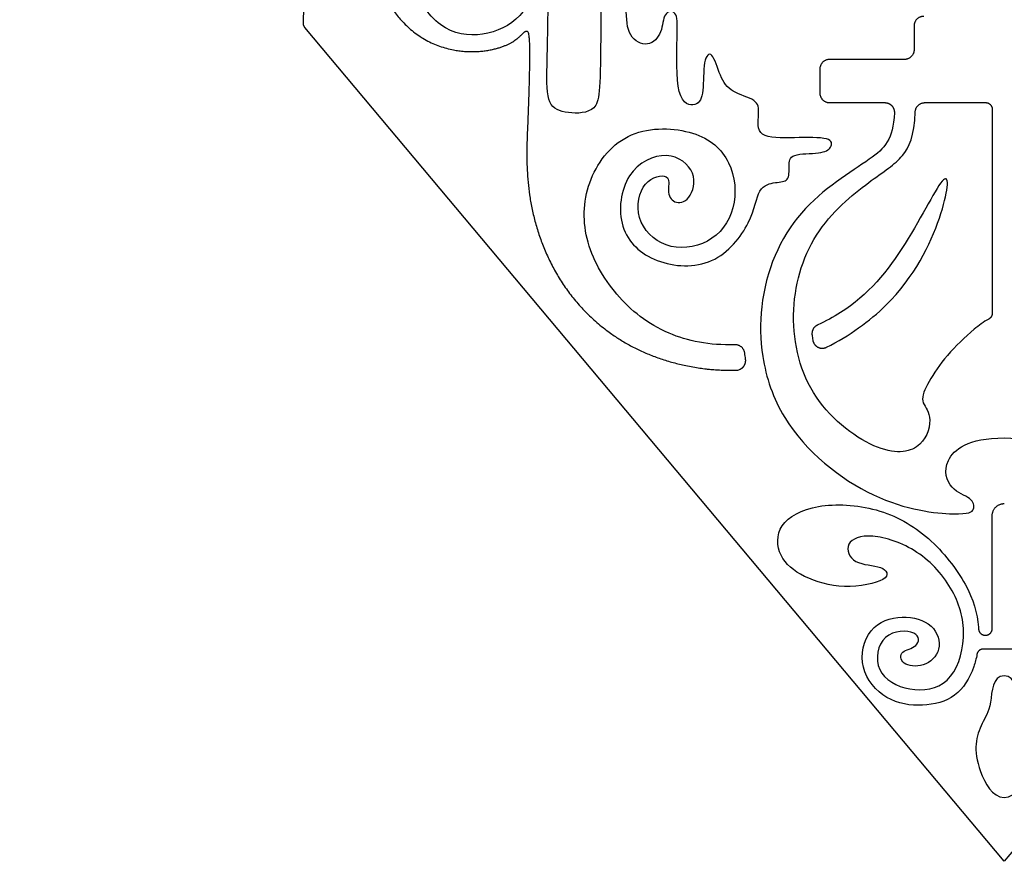
# Model space of a CAD drawing. Units: millimetres. Extents: x -197 to 212, y -208 to 207.
# Drawn here: x -175 to -154, y 122 to 140 of the extents above; entities that cross this region are included whole.
import ezdxf

# ---------------------------------------------------------------- set-up
doc = ezdxf.new("R2010")
doc.units = ezdxf.units.MM
doc.header["$MEASUREMENT"] = 0
doc.layers.add('Layer 03', color=5, linetype='Continuous')

msp = doc.modelspace()

# ---------------------------------------------------------------- linework, layer by layer
at = {"layer": 'Layer 03'}
for p, q in [((-154.097, 122.367), (-169.169, 140.329)), ((-156.042, 140.359), (-156.042, 139.847)), ((-139.025, 140.329), (-154.097, 122.367)), ((-156.251, 139.639), (-157.864, 139.639)), ((-158.073, 139.43), (-158.073, 138.918)), ((-157.864, 138.709), (-156.674, 138.709)), ((-155.809, 138.709), (-154.497, 138.709)), ((-154.358, 138.57), (-154.358, 134.171)), ((-154.358, 127.377), (-154.358, 129.811)), ((-154.512, 127.238), (-154.497, 127.238)), ((-154.097, 126.94), (-154.549, 126.94)), ((-153.646, 126.94), (-154.097, 126.94))]:
    msp.add_line(p, q, dxfattribs=at)
for points, knots in [([(-175.316, 152.365), (-174.874, 152.281), (-173.058, 152.043), (-170.061, 152.365), (-167.341, 154.487), (-166.787, 157.107), (-166.438, 157.02), (-164.696, 157.052), (-164.478, 156.965), (-164.522, 155.876), (-164.043, 155.789), (-161.58, 155.79), (-161.51, 155.701), (-161.527, 155.173), (-161.492, 154.521), (-161.492, 154.292), (-161.334, 154.292), (-160.876, 154.292), (-160.911, 154.098), (-160.91, 151.283), (-160.927, 150.53), (-160.629, 150.67), (-160.23, 151.671), (-159.348, 152.057), (-157.694, 151.689), (-156.225, 150.863), (-155.251, 149.753), (-154.792, 148.172), (-154.792, 146.621), (-155.254, 144.996), (-156.358, 143.68), (-158.074, 142.811), (-159.967, 142.817), (-161.362, 143.39), (-162.383, 144.636), (-162.411, 146.665), (-162.67, 146.782), (-162.787, 146.359), (-162.787, 145.325), (-162.787, 139.19), (-162.835, 138.487), (-163.538, 138.463), (-163.959, 138.627), (-163.959, 139.377), (-163.913, 140.97), (-163.967, 141.908), (-164.873, 142.326), (-165.607, 141.978), (-165.637, 141.216), (-165.102, 141.002), (-164.857, 141.275), (-165.138, 141.509), (-165.195, 141.865), (-164.421, 141.905), (-164.213, 141.083), (-164.527, 140.5), (-165.198, 140.125), (-166.176, 140.168), (-166.941, 141.128), (-166.934, 142.573), (-166.219, 143.741), (-164.769, 144.259), (-164.149, 144.195), (-164.081, 145.056), (-164.905, 145.506), (-165.912, 145.152), (-166.48, 144.517), (-167.019, 143.462), (-167.183, 142.713), (-167.37, 143.111), (-167.019, 144.587), (-166.058, 145.846), (-164.324, 146.783), (-162.637, 147.064), (-160.879, 146.994), (-158.574, 146.281), (-157.216, 145.033), (-156.696, 144.453), (-156.684, 144.439)], [4898.454525, 4898.454525, 4898.454525, 4898.454525, 4899.14318, 4901.282152, 4903.421124, 4905.560096, 4907.699068, 4909.83804, 4911.977011, 4914.115983, 4916.254955, 4918.393927, 4920.532899, 4922.671871, 4924.810843, 4926.949815, 4929.088786, 4931.227758, 4933.36673, 4935.505702, 4937.644674, 4939.783646, 4941.922618, 4944.06159, 4946.200561, 4948.339533, 4950.478505, 4952.617477, 4954.756449, 4956.895421, 4959.034393, 4961.173365, 4963.312337, 4965.451308, 4967.59028, 4969.729252, 4971.868224, 4974.007196, 4976.146168, 4978.28514, 4980.424112, 4982.563083, 4984.702055, 4986.841027, 4988.979999, 4991.118971, 4993.257943, 4995.396915, 4997.535887, 4999.674858, 5001.81383, 5003.952802, 5006.091774, 5008.230746, 5009.346788, 5010.369718, 5012.50869, 5014.647662, 5016.786634, 5018.925605, 5021.064577, 5023.203549, 5025.342521, 5027.481493, 5029.620465, 5031.759437, 5033.898409, 5036.03738, 5038.176352, 5040.315324, 5042.454296, 5044.593268, 5046.73224, 5048.871212, 5051.010184, 5053.149155, 5055.288127, 5055.340828, 5055.340828, 5055.340828, 5055.340828]), ([(-159.906, 133.495), (-160.453, 133.476), (-161.465, 133.685), (-162.509, 134.521), (-163.221, 135.766), (-163.137, 137.098), (-162.239, 138.209), (-160.682, 138.152), (-159.932, 137.486), (-159.828, 136.395), (-160.423, 135.612), (-161.447, 135.512), (-162.095, 136.202), (-161.907, 137.08), (-161.257, 137.197), (-161.381, 136.801), (-161.233, 136.518), (-160.866, 136.576), (-160.682, 137.206), (-161.32, 137.734), (-162.311, 137.272), (-162.479, 135.953), (-161.665, 135.195), (-160.317, 135.119), (-159.49, 136.175), (-159.421, 136.91), (-159.008, 137.002), (-158.732, 137.002), (-158.732, 137.347), (-158.732, 137.623), (-158.02, 137.6), (-157.813, 137.738), (-157.79, 137.968), (-158.617, 137.957), (-159.46, 137.929), (-159.375, 138.497), (-159.403, 138.78), (-159.999, 138.922), (-160.223, 139.254), (-160.396, 139.859), (-160.592, 139.66), (-160.566, 138.894), (-160.708, 138.61), (-161.19, 138.695), (-161.14, 140.289), (-161.143, 140.703), (-161.454, 140.677), (-161.454, 140.212), (-161.762, 139.879), (-162.217, 140.108), (-162.256, 140.703), (-162.23, 141.686), (-162.256, 141.878), (-161.007, 141.771), (-160.451, 141.814), (-160.451, 142.123), (-160.416, 142.296), (-158.782, 142.229), (-156.619, 142.9), (-155.018, 144.373), (-154.615, 145.585), (-154.559, 145.805)], [6161.029372, 6161.029372, 6161.029372, 6161.029372, 6162.542829, 6164.29039, 6166.037952, 6167.785513, 6169.533074, 6171.280636, 6173.028197, 6174.775759, 6176.52332, 6178.270882, 6180.018443, 6181.766005, 6183.513566, 6185.261127, 6187.008689, 6188.75625, 6190.503812, 6192.251373, 6193.998935, 6195.746496, 6197.494058, 6199.241619, 6200.989181, 6202.736742, 6204.484303, 6206.231865, 6207.979426, 6209.726988, 6211.474549, 6213.222111, 6214.969672, 6216.717234, 6218.464795, 6220.212356, 6221.959918, 6223.707479, 6225.455041, 6227.202602, 6228.950164, 6230.697725, 6232.445287, 6234.192848, 6235.94041, 6237.687971, 6239.435532, 6241.183094, 6242.930655, 6244.678217, 6246.425778, 6248.17334, 6249.920901, 6251.668463, 6253.416024, 6255.163585, 6256.911147, 6258.658708, 6260.40627, 6262.153831, 6262.523475, 6262.523475, 6262.523475, 6262.523475]), ([(-156.466, 138.489), (-156.497, 137.913), (-156.849, 137.531), (-158.621, 136.508), (-159.374, 134.782), (-159.358, 133.602), (-159.302, 133.243)], [6286.23008, 6286.23008, 6286.23008, 6286.23008, 6288.188444, 6290.376737, 6292.565029, 6293.528949, 6293.528949, 6293.528949, 6293.528949]), ([(-154.434, 134.047), (-154.543, 133.991), (-154.837, 133.761), (-155.36, 133.266), (-155.753, 132.674), (-155.935, 132.249), (-155.631, 132.025), (-155.793, 131.255), (-156.706, 131.052), (-158.346, 132.251), (-158.798, 134.146), (-158.288, 135.973), (-156.909, 137.107), (-156.259, 137.484), (-156.038, 137.983), (-156.017, 138.509)], [351.410983, 351.410983, 351.410983, 351.410983, 352.125571, 353.505693, 354.885816, 356.265938, 357.64606, 359.026182, 360.406304, 361.786426, 363.166549, 364.546671, 365.926793, 367.306915, 368.540188, 368.540188, 368.540188, 368.540188]), ([(-157.926, 133.441), (-157.44, 133.684), (-156.229, 134.55), (-155.342, 136.372), (-155.233, 137.574), (-156.18, 135.607), (-157.141, 134.427), (-157.946, 134), (-158.119, 133.922)], [123.924166, 123.924166, 123.924166, 123.924166, 124.924529, 126.672091, 128.419652, 130.167214, 131.914775, 132.369006, 132.369006, 132.369006, 132.369006]), ([(-159.302, 133.243), (-159.232, 132.788), (-158.807, 131.532), (-156.865, 129.992), (-154.914, 129.796), (-154.724, 129.938), (-154.771, 130.2), (-155.271, 130.343), (-155.484, 130.985), (-154.887, 131.486), (-154.097, 131.486)], [6293.528949, 6293.528949, 6293.528949, 6293.528949, 6294.753322, 6296.941615, 6299.129907, 6301.3182, 6303.506492, 6305.694785, 6307.883077, 6310.07137, 6310.07137, 6310.07137, 6310.07137]), ([(-154.097, 131.486), (-153.308, 131.486), (-152.711, 130.985), (-152.924, 130.343), (-153.423, 130.2), (-153.471, 129.938), (-153.28, 129.796), (-151.33, 129.992), (-149.388, 131.532), (-148.963, 132.788), (-148.892, 133.243)], [6310.07137, 6310.07137, 6310.07137, 6310.07137, 6312.259662, 6314.447955, 6316.636247, 6318.82454, 6321.012832, 6323.201125, 6325.389417, 6326.613791, 6326.613791, 6326.613791, 6326.613791]), ([(-154.686, 126.827), (-154.703, 126.735), (-154.797, 126.375), (-155.114, 125.872), (-155.847, 125.676), (-156.659, 125.799), (-157.271, 126.513), (-157.064, 127.44), (-156.289, 127.709), (-155.588, 127.495), (-155.416, 126.903), (-155.827, 126.527), (-156.34, 126.595), (-156.357, 126.92), (-155.946, 126.955), (-155.895, 127.348), (-156.775, 127.342), (-156.939, 126.417), (-156.155, 125.987), (-155.236, 126.112), (-154.876, 127.198), (-155.127, 128.209), (-155.931, 129.114), (-157.023, 129.464), (-157.566, 129.242), (-157.382, 128.742), (-156.677, 128.752), (-156.51, 128.421), (-157.566, 128.208), (-158.464, 128.478), (-158.987, 128.911), (-159.03, 129.641), (-158.186, 130.097), (-156.818, 130.029), (-155.683, 129.395), (-155.124, 128.666), (-154.942, 128.335), (-154.761, 128.005), (-154.673, 127.694), (-154.652, 127.383), (-154.651, 127.369)], [1519.543433, 1519.543433, 1519.543433, 1519.543433, 1519.976568, 1521.285352, 1522.594136, 1523.90292, 1525.211704, 1526.520488, 1527.829272, 1529.138056, 1530.44684, 1531.755624, 1533.064408, 1534.373192, 1535.681976, 1536.99076, 1538.299544, 1539.608328, 1540.917112, 1542.225896, 1543.53468, 1544.843464, 1546.152248, 1547.461032, 1548.769816, 1550.0786, 1551.387384, 1552.696168, 1554.004952, 1555.313736, 1556.62252, 1557.931304, 1559.240088, 1560.548872, 1561.857656, 1563.16644, 1563.16644, 1563.16644, 1564.475224, 1564.53748, 1564.53748, 1564.53748, 1564.53748])]:
    msp.add_open_spline(points, degree=3, knots=knots, dxfattribs=at)
for points, weights, degree, knots in [([(-169.202, 140.423), (-169.157, 141.798), (-168.838, 143.759), (-167.636, 145.905), (-165.84, 147.167), (-163.965, 147.777), (-161.425, 147.911), (-159.378, 147.268), (-159.383, 146.924), (-160.283, 147.245), (-162.033, 147.474), (-164.059, 147.261), (-166.79, 146.053), (-167.894, 143.385), (-167.777, 141.514), (-167.024, 140.197), (-165.809, 139.705), (-164.694, 139.916), (-164.393, 140.325), (-164.309, 140.197), (-164.354, 138.385), (-164.451, 136.7), (-163.733, 134.633), (-162.1, 133.234), (-160.537, 132.929), (-159.875, 132.945), (-159.814, 132.947), (-159.759, 132.973), (-159.719, 133.02), (-159.68, 133.067), (-159.664, 133.126), (-159.673, 133.186)], [1, 1, 1, 1, 1, 1, 1, 1, 1, 1, 1, 1, 1, 1, 1, 1, 1, 1, 1, 1, 1, 1, 1, 1, 1, 1, 0.940640488009, 0.940640488009, 1, 0.940640488009, 0.940640488009, 1], 3, [6120.271642, 6120.271642, 6120.271642, 6120.271642, 6121.946043, 6123.693604, 6125.441166, 6127.188727, 6128.936289, 6130.68385, 6132.431412, 6134.178973, 6135.926535, 6137.674096, 6139.421657, 6141.169219, 6142.91678, 6144.664342, 6146.411903, 6148.159465, 6149.907026, 6151.654588, 6153.402149, 6155.149711, 6156.897272, 6158.644833, 6159.890471, 6159.890471, 6159.890471, 6160.145585, 6160.145585, 6160.145585, 6160.400698, 6160.400698, 6160.400698, 6160.400698]), ([(-156.674, 138.709), (-156.584, 138.709), (-156.523, 138.644), (-156.461, 138.579), (-156.466, 138.489)], [1, 0.918621278797, 1, 0.918621278797, 1], 2, [6285.7426171, 6285.7426171, 6285.7426171, 6285.9863487, 6285.9863487, 6286.2300802, 6286.2300802, 6286.2300802]), ([(-158.225, 133.595), (-158.209, 133.491), (-158.115, 133.442), (-158.02, 133.394), (-157.926, 133.441)], [1, 0.891958407222, 1, 0.891958407222, 1], 2, [123.3612004, 123.3612004, 123.3612004, 123.6426831, 123.6426831, 123.9241658, 123.9241658, 123.9241658])]:
    msp.add_rational_spline(points, weights, degree=degree, knots=knots, dxfattribs=at)
for points, weights in [([(-155.834, 140.568), (-156.042, 140.568), (-156.042, 140.359)], [1, 0.707106781185, 1]), ([(-169.169, 140.329), (-169.204, 140.37), (-169.202, 140.423)], [1, 0.933973522861, 1]), ([(-156.042, 139.847), (-156.042, 139.639), (-156.251, 139.639)], [1, 0.707106781186, 1]), ([(-157.864, 139.639), (-158.073, 139.639), (-158.073, 139.43)], [1, 0.707106781186, 1]), ([(-158.073, 138.918), (-158.073, 138.709), (-157.864, 138.709)], [1, 0.707106781187, 1]), ([(-156.017, 138.509), (-156.01, 138.709), (-155.809, 138.709)], [1, 0.7207686843, 1]), ([(-154.497, 138.709), (-154.358, 138.709), (-154.358, 138.57)], [1, 0.707106781186, 1]), ([(-154.358, 134.171), (-154.358, 134.086), (-154.434, 134.047)], [1, 0.852912854984, 1]), ([(-158.119, 133.922), (-158.259, 133.859), (-158.241, 133.707)], [1, 0.806027810588, 1]), ([(-159.691, 133.313), (-159.715, 133.502), (-159.906, 133.495)], [1, 0.737699632327, 1]), ([(-154.358, 129.811), (-154.358, 130.072), (-154.097, 130.072)], [1, 0.707106781186, 1]), ([(-154.651, 127.369), (-154.644, 127.238), (-154.512, 127.238)], [1, 0.727488390177, 1]), ([(-154.497, 127.238), (-154.358, 127.238), (-154.358, 127.377)], [1, 0.707106781188, 1]), ([(-154.549, 126.94), (-154.664, 126.94), (-154.686, 126.827)], [1, 0.769962133498, 1])]:
    msp.add_rational_spline(points, weights, degree=2, dxfattribs=at)
for points in [[(-158.241, 133.707), (-158.236, 133.67), (-158.231, 133.632), (-158.225, 133.595)], [(-159.673, 133.186), (-159.68, 133.228), (-159.686, 133.27), (-159.691, 133.313)], [(-154.097, 126.363), (-154.358, 126.363), (-154.358, 125.677), (-154.586, 125.353), (-154.74, 124.909), (-154.679, 124.365), (-154.358, 123.743), (-154.097, 123.743)], [(-154.097, 123.743), (-153.837, 123.743), (-153.515, 124.365), (-153.454, 124.909), (-153.608, 125.353), (-153.837, 125.677), (-153.837, 126.363), (-154.097, 126.363)]]:
    msp.add_open_spline(points, degree=3, dxfattribs=at)

doc.saveas('drawing.dxf')
